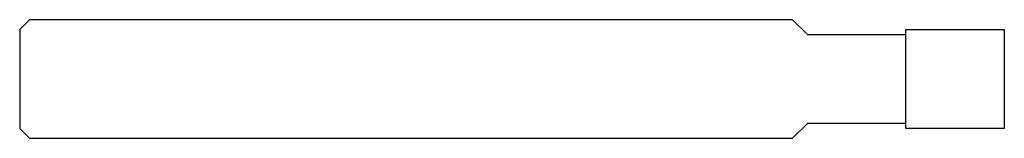
# Model space of a CAD drawing. Units: millimetres. Extents: x -50 to 0, y -3 to 3.
import ezdxf

# ---------------------------------------------------------------- set-up
doc = ezdxf.new("R2010")
doc.units = ezdxf.units.MM

msp = doc.modelspace()

# ---------------------------------------------------------------- linework, layer by layer
at = {"color": 7, "linetype": 'Continuous', "lineweight": 25}
for p, q in [((-49.5, 3), (-50, 2.5)), ((-10.75, 3), (-49.5, 3)), ((-10.75, 3), (-10, 2.25)), ((-50, 2.5), (-50, -2.5)), ((-5, -2.5), (-5, 2.5)), ((-5, 2.5), (0, 2.5)), ((0, 2.5), (0, -2.5)), ((-10, 2.25), (-5, 2.25)), ((-50, -2.5), (-49.5, -3)), ((-10, -2.25), (-10.75, -3)), ((-5, -2.25), (-10, -2.25)), ((0, -2.5), (-5, -2.5)), ((-49.5, -3), (-10.75, -3))]:
    msp.add_line(p, q, dxfattribs=at)

doc.saveas('drawing.dxf')
